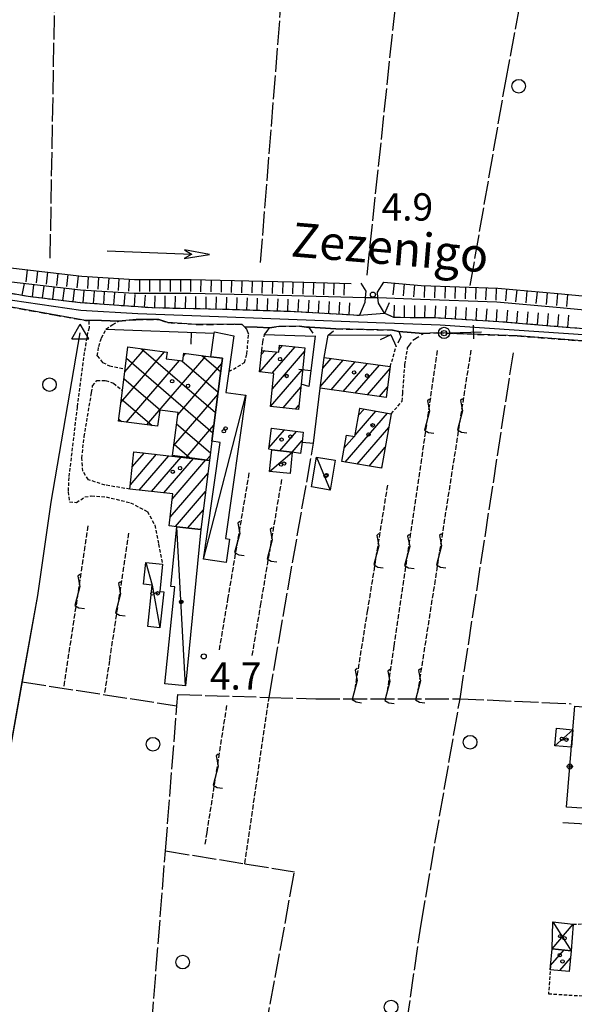
# Model space of a CAD drawing. Extents: x 1740872 to 1745185, y 5037386 to 5040516.
# Drawn here: x 1742750 to 1742912, y 5039155 to 5039443 of the extents above; entities that cross this region are included whole.
import ezdxf

# ---------------------------------------------------------------- set-up
doc = ezdxf.new("R2010")
doc.units = 0
for name, pattern in [('C', [10, 5, 5]), ('L17', [8, 7, -1]), ('L3', [1.5, 1, -0.5]), ('L5', [2, 1.5, -0.5]), ('L7', [3, 2, -1])]:
    doc.linetypes.add(name, pattern=pattern)
for name, color, linetype in [('11B2', 1, 'C'), ('11D4', 1, 'C'), ('14P16', 2, 'C'), ('17A1', 1, 'C'), ('17B2', 1, 'C'), ('17C3', 1, 'C'), ('17D4', 1, 'C'), ('19A1', 1, 'C'), ('19B2', 1, 'C'), ('1A1', 4, 'C'), ('1AJ36', 1, 'C'), ('1B2', 4, 'C'), ('1C3', 1, 'C'), ('1D4', 1, 'C'), ('1S19', 3, 'C'), ('20B2', 2, 'C'), ('21J10', 1, 'C'), ('22H8', 1, 'C'), ('298', 7, 'CONTINUOUS'), ('2H8', 2, 'L7'), ('2L12', 1, 'L3'), ('2M13', 3, 'C'), ('3A1', 1, 'C'), ('3B2', 1, 'C'), ('4B2', 3, 'C'), ('4E5', 2, 'L17'), ('5A1', 2, 'L5'), ('5F6', 1, 'C'), ('5J10', 2, 'L5'), ('6H8', 2, 'C'), ('A2H8', 1, 'C'), ('A4B2', 1, 'C'), ('I2H8', 7, 'CONTINUOUS'), ('N4A1', 2, 'C')]:
    doc.layers.add(name, color=color, linetype=linetype)

# ---------------------------------------------------------------- blocks, each defined once
blk = doc.blocks.new('11B2')
at = {"layer": '11B2'}
blk.add_circle((0, 0), 0.75, dxfattribs=at)
blk = doc.blocks.new('11D4')
at = {"layer": '11D4'}
for radius in [0.5, 0.01]:
    blk.add_circle((0, 0), radius, dxfattribs=at)
blk = doc.blocks.new('1AJ36')
at = {"layer": '1AJ36'}
for radius in [0.5, 0.01]:
    blk.add_circle((0, 0), radius, dxfattribs=at)
blk = doc.blocks.new('5F6')
at = {"layer": '5F6'}
blk.add_circle((0, 0), 2, dxfattribs=at)
blk = doc.blocks.new('1S19')
at = {"layer": '1S19'}
for p, q in [((0, 1.62145), (0, 11.02582)), ((-2.04078, 8.59366), (1.98409, 8.59366))]:
    blk.add_line(p, q, dxfattribs=at)
for centre, radius in [((-0.05669, 0), 1.65674), ((0, 0), 0.76512)]:
    blk.add_circle(centre, radius, dxfattribs=at)
blk = doc.blocks.new('20B2')
at = {"layer": '20B2'}
for p, q in [((0, 0), (24.76997, 0)), ((22.57177, -1.32906), (29.91698, 0.10224)), ((24.76997, 0), (22.57177, -1.32906)), ((29.91698, 0.10224), (22.62539, 1.22683)), ((22.62539, 1.22683), (24.71636, 0))]:
    blk.add_line(p, q, dxfattribs=at)
blk = doc.blocks.new('N4A1')
at = {"layer": 'N4A1'}
for p, q in [((2.4755, -1.75357), (-0.02926, 2.58115)), ((-2.5275, -1.75518), (2.4725, -1.75518))]:
    blk.add_line(p, q, dxfattribs=at)
at = {"layer": 'N4A1', "flags": 128}
blk.add_lwpolyline([(-2.52926, -1.74898), (-0.02926, 2.58115)], dxfattribs=at)
blk = doc.blocks.new('19A1')
at = {"layer": '19A1'}
blk.add_line((0, 0), (0, 3.50512), dxfattribs=at)
blk = doc.blocks.new('19B2')
at = {"layer": '19B2'}
for centre, radius in [((0, 0), 0.75), ((0, -0.02417), 0.32738)]:
    blk.add_circle(centre, radius, dxfattribs=at)
blk = doc.blocks.new('22H8')
at = {"layer": '22H8'}
blk.add_line((0, 0), (0, 3.5), dxfattribs=at)
blk = doc.blocks.new('21J10')
at = {"layer": '21J10'}
for p, q in [((0.52138, 5.54047), (-0.0695, 5.01911)), ((-0.0695, 5.01911), (0.52451, 1.99602)), ((0.52451, 1.99602), (-0.95702, -3.53226)), ((-0.95702, -3.53226), (0.22472, -4.25239)), ((0.22472, -4.25239), (1.83546, -4.45339))]:
    blk.add_line(p, q, dxfattribs=at)

msp = doc.modelspace()

# ---------------------------------------------------------------- linework, layer by layer
at = {"layer": '17A1'}
for p, q in [((1742823.51733, 5039339.69958), (1742830.18292, 5039347.44218)), ((1742825.49368, 5039346.5939), (1742826.54924, 5039347.82018)), ((1742819.88557, 5039340.07873), (1742824.90962, 5039345.91537)), ((1742820.34957, 5039345.21716), (1742821.28148, 5039346.2998)), ((1742823.52859, 5039335.1122), (1742832.92151, 5039346.0254)), ((1742837.54852, 5039335.72189), (1742844.28324, 5039343.54588)), ((1742838.30501, 5039341.20012), (1742840.7456, 5039344.03436)), ((1742823.02762, 5039329.93189), (1742832.37632, 5039340.79264)), ((1742840.75223, 5039334.84437), (1742847.82188, 5039343.05746)), ((1742844.28994, 5039334.35488), (1742851.35952, 5039342.56897)), ((1742847.82758, 5039333.86639), (1742854.89816, 5039342.08056)), ((1742851.36622, 5039333.37798), (1742858.0179, 5039341.10549)), ((1742826.65568, 5039329.54845), (1742831.82921, 5039335.55874)), ((1742854.90394, 5039332.88849), (1742857.25588, 5039335.62083)), ((1742830.28482, 5039329.16409), (1742831.27756, 5039330.31848)), ((1742848.81613, 5039327.36941), (1742850.39116, 5039329.19919)), ((1742844.906, 5039313.62809), (1742857.26176, 5039327.98225)), ((1742847.79483, 5039321.58354), (1742853.82646, 5039328.59072)), ((1742823.20595, 5039323.25896), (1742823.48184, 5039323.57947)), ((1742848.37905, 5039313.06457), (1742857.64479, 5039323.82785)), ((1742822.51775, 5039317.86006), (1742827.04816, 5039323.12321)), ((1742825.73067, 5039316.99325), (1742830.61348, 5039322.66688)), ((1742844.57464, 5039317.84252), (1742847.45159, 5039321.18478)), ((1742829.296, 5039316.53692), (1742832.29659, 5039320.02282)), ((1742851.85218, 5039312.50004), (1742856.62157, 5039318.04083)), ((1742781.92481, 5039306.98836), (1742789.63381, 5039315.94529)), ((1742782.50322, 5039312.2597), (1742786.02974, 5039316.3566)), ((1742784.53238, 5039305.41937), (1742793.23796, 5039315.53298)), ((1742788.1476, 5039305.01993), (1742796.84211, 5039315.12068)), ((1742791.76274, 5039304.62148), (1742800.44625, 5039314.70837)), ((1742794.1923, 5039302.84461), (1742804.05033, 5039314.29706)), ((1742855.32623, 5039311.93659), (1742855.59935, 5039312.25388)), ((1742793.61666, 5039297.57648), (1742804.6299, 5039310.37098)), ((1742795.16598, 5039294.777), (1742803.97114, 5039305.00737)), ((1742798.78112, 5039294.37855), (1742803.31345, 5039299.64285)), ((1742802.3945, 5039293.97696), (1742802.65469, 5039294.27924)), ((1742905.04899, 5039166.22493), (1742908.98982, 5039170.80312)), ((1742907.75536, 5039164.76963), (1742910.89898, 5039168.42168))]:
    msp.add_line(p, q, dxfattribs=at)
at = {"layer": '17B2'}
for p, q in [((1742780.28766, 5039340.10266), (1742786.02217, 5039346.76468)), ((1742785.21693, 5039346.87091), (1742806.9019, 5039328.20588)), ((1742779.12952, 5039331.09229), (1742791.94284, 5039345.97911)), ((1742780.79654, 5039344.07808), (1742806.13793, 5039322.26476)), ((1742786.73771, 5039324.60118), (1742804.03723, 5039344.69871)), ((1742797.45399, 5039344.71562), (1742798.0971, 5039345.46276)), ((1742802.90101, 5039344.84536), (1742808.42893, 5039340.08705)), ((1742780.79851, 5039325.3663), (1742796.34399, 5039343.4261)), ((1742795.81313, 5039327.47953), (1742808.73817, 5039342.49506)), ((1742796.97993, 5039343.3443), (1742807.66595, 5039334.14601)), ((1742780.03456, 5039338.13711), (1742790.80641, 5039328.864)), ((1742779.27059, 5039332.196), (1742788.33257, 5039324.39657)), ((1742794.66976, 5039318.48631), (1742807.58104, 5039333.48477)), ((1742778.51083, 5039326.25219), (1742779.31906, 5039325.55648)), ((1742795.47786, 5039324.84292), (1742805.3738, 5039316.32564)), ((1742798.30961, 5039315.04995), (1742806.42191, 5039324.47432)), ((1742794.72132, 5039318.89634), (1742799.34453, 5039314.91678)), ((1742804.24973, 5039314.2859), (1742805.26292, 5039315.46188))]:
    msp.add_line(p, q, dxfattribs=at)
at = {"layer": '17C3'}
for p, q in [((1742803.40183, 5039285.20483, -3333), (1742815.73505, 5039333.26344, -3333)), ((1742822.7348, 5039310.92426, -3333), (1742829.3588, 5039316.52858, -3333)), ((1742836.45417, 5039315.10883, -3333), (1742840.45931, 5039305.44978, -3333)), ((1742798.05845, 5039248.14137, -3333), (1742795.59059, 5039294.73154, -3333)), ((1742906.33771, 5039230.56658, -3333), (1742911.59342, 5039235.30433, -3333))]:
    msp.add_line(p, q, dxfattribs=at)
msp.add_polyline3d([(1742786.48326, 5039284.30406, -3333), (1742788.29778, 5039277.63821, -3333), (1742790.5893, 5039265.13313, -3333)], dxfattribs=at)
at = {"layer": '17D4'}
for p, q in [((1742905.51106, 5039171.13455, -3333), (1742911.64549, 5039178.36303, -3333)), ((1742905.72093, 5039179.01292, -3333), (1742911.10597, 5039170.6014, -3333))]:
    msp.add_line(p, q, dxfattribs=at)
at = {"layer": '1A1'}
for points in [[(1742833.03829, 5039347.14534, 10.45), (1742831.92554, 5039336.46955, 10.45), (1742831.14709, 5039329.07315, 10.45), (1742822.9882, 5039329.93596, 10.45), (1742824.00153, 5039339.64856, 10.45), (1742819.80774, 5039340.08695, 10.45), (1742820.47274, 5039346.38572, 10.45), (1742825.41706, 5039345.86207, 10.45), (1742825.63152, 5039347.91499, 10.45), (1742833.03829, 5039347.14534, 10.45)], [(1742838.73508, 5039344.31217, 10.13), (1742858.09127, 5039341.63951, 10.13), (1742856.83946, 5039332.62112, 10.13), (1742837.49018, 5039335.29531, 10.13), (1742838.73508, 5039344.31217, 10.13)], [(1742849.07801, 5039329.43189, 7.33), (1742858.34419, 5039327.79045, 7.33), (1742855.5374, 5039311.90225, 7.33), (1742843.86234, 5039313.79772, 7.33), (1742845.23135, 5039321.57126, 7.33), (1742847.71581, 5039321.13836, 7.33), (1742849.16342, 5039329.33599, 7.33), (1742849.07801, 5039329.43189, 7.33)], [(1742823.25095, 5039323.60933, 6.88), (1742832.60119, 5039322.41243, 6.88), (1742832.231, 5039319.50544, 6.88), (1742831.81129, 5039316.21464, 6.88), (1742829.3588, 5039316.52858, 6.88), (1742823.39359, 5039317.29276, 6.88), (1742822.46005, 5039317.41146, 6.88), (1742823.25095, 5039323.60933, 6.88)], [(1742805.09732, 5039314.17682, 10.32), (1742802.6139, 5039293.95326, 10.32), (1742795.59059, 5039294.73154, 10.32), (1742793.33201, 5039294.97374, 10.32), (1742794.35558, 5039304.33509, 10.32), (1742781.78586, 5039305.72235, 10.32), (1742782.98718, 5039316.67554, 10.32), (1742784.73997, 5039316.50481, 10.32), (1742805.09732, 5039314.17682, 10.32)], [(1742905.51106, 5039171.13455, 6.83), (1742911.10597, 5039170.6014, 6.83), (1742910.52782, 5039164.5087, 6.83), (1742904.93344, 5039165.03487, 6.83), (1742905.03126, 5039166.03305, 6.83), (1742905.51106, 5039171.13455, 6.83)]]:
    msp.add_polyline3d(points, close=True, dxfattribs=at)
at = {"layer": '1B2'}
msp.add_polyline3d([(1742805.09732, 5039314.17682, 9.09), (1742794.29854, 5039315.5662, 9.09), (1742795.90678, 5039328.21163, 9.09), (1742790.51885, 5039328.90066, 9.09), (1742789.90726, 5039324.19346, 9.09), (1742778.43605, 5039325.66993, 9.09), (1742779.57799, 5039334.60186, 9.09), (1742780.40141, 5039340.98168, 9.09), (1742781.22184, 5039347.40139, 9.09), (1742792.6803, 5039345.88085, 9.09), (1742792.43536, 5039343.92694, 9.09), (1742797.27662, 5039343.30633, 9.09), (1742797.55633, 5039345.53261, 9.09), (1742805.54704, 5039344.50479, 9.09), (1742808.94029, 5039344.06968, 9.09), (1742808.2768, 5039338.90329, 9.09), (1742805.81597, 5039319.75852, 9.09), (1742805.09732, 5039314.17682, 9.09)], close=True, dxfattribs=at)
at = {"layer": '1C3'}
for points in [[(1742812.28464, 5039350.58797, 6.988), (1742810.80933, 5039340.14681, 6.988), (1742809.94675, 5039334.07596, 6.988), (1742815.73505, 5039333.26344, 6.988), (1742809.81089, 5039291.28248, 6.988), (1742811.00719, 5039291.11023, 6.988), (1742810.04581, 5039284.26879, 6.988), (1742803.40183, 5039285.20483, 6.988), (1742804.34714, 5039291.84549, 6.988), (1742808.23066, 5039319.41367, 6.988), (1742805.81597, 5039319.75852, 6.988), (1742808.2768, 5039338.90329, 6.988), (1742808.94029, 5039344.06968, 6.988), (1742805.54704, 5039344.50479, 6.988), (1742806.52554, 5039351.42573, 6.988), (1742806.57624, 5039351.79358, 6.988), (1742812.28464, 5039350.58797, 6.988)], [(1742829.3588, 5039316.52858, 7.06), (1742828.71911, 5039310.30692, 7.06), (1742822.7348, 5039310.92426, 7.06), (1742823.39359, 5039317.29276, 7.06), (1742829.3588, 5039316.52858, 7.06)], [(1742841.93673, 5039314.18718, 6.785), (1742840.45931, 5039305.44978, 6.785), (1742834.97675, 5039306.37142, 6.785), (1742836.45417, 5039315.10883, 6.785), (1742841.93673, 5039314.18718, 6.785)], [(1742802.6139, 5039293.95326, 9.445), (1742798.05845, 5039248.14137, 9.445), (1742792.03516, 5039248.74376, 9.445), (1742794.91624, 5039277.15056, 9.445), (1742793.81891, 5039277.26002, 9.445), (1742795.59059, 5039294.73154, 9.445), (1742802.6139, 5039293.95326, 9.445)], [(1742791.38769, 5039283.77742, 7.297), (1742790.53121, 5039275.74839, 7.297), (1742791.70774, 5039275.62581, 7.297), (1742790.5893, 5039265.13313, 7.297), (1742787.01148, 5039265.51531, 7.297), (1742788.29778, 5039277.63821, 7.297), (1742785.77101, 5039277.89946, 7.297), (1742786.48326, 5039284.30406, 7.297), (1742791.38769, 5039283.77742, 7.297)], [(1742911.59342, 5039235.30433, 7.224), (1742911.13291, 5039230.1461, 7.224), (1742906.33771, 5039230.56658, 7.224), (1742906.79793, 5039235.7288, 7.224), (1742911.59342, 5039235.30433, 7.224)]]:
    msp.add_polyline3d(points, close=True, dxfattribs=at)
at = {"layer": '1D4'}
msp.add_polyline3d([(1742911.64549, 5039178.36303, 7.517), (1742911.10597, 5039170.6014, 7.517), (1742905.51106, 5039171.13455, 7.517), (1742905.72093, 5039179.01292, 7.517), (1742911.64549, 5039178.36303, 7.517)], close=True, dxfattribs=at)
at = {"layer": '298'}
for points in [[(1742722.69468, 5039367.39366, 4.871), (1742752.0086, 5039362.21366, 4.65), (1742767.24959, 5039360.41652, 3.85), (1742788.3942, 5039358.87955, 3.85), (1742808.8892, 5039358.4784, 4.13), (1742830.31462, 5039357.78582, 4.25), (1742849.04751, 5039356.64808, 4.97), (1742852.70694, 5039356.95798, 4.39), (1742856.36644, 5039357.26688, 3.81), (1742859.05636, 5039356.08515, 3.81), (1742863.91692, 5039356.03763, 3.81), (1742871.22573, 5039355.96067, 3.81), (1742889.86089, 5039354.85573, 3.81), (1742910.73923, 5039353.1113, 3.69), (1742920.48058, 5039352.34383, 3.69)], [(1742918.11037, 5039348.83689, 3.81), (1742895.28659, 5039350.61929, 3.81), (1742889.92003, 5039350.82151, 3.91), (1742871.62841, 5039351.5169, 4.25), (1742867.74676, 5039351.34883, 4.25), (1742864.17058, 5039351.60176, 4.27), (1742860.59432, 5039351.8557, 4.29), (1742858.74325, 5039352.3079, 4.29), (1742842.13721, 5039352.67208, 4.29), (1742837.49947, 5039352.97196, 4.27), (1742832.8618, 5039353.27083, 4.25), (1742831.5135, 5039353.49088, 4.25), (1742825.44185, 5039353.38561, 4.25), (1742822.71321, 5039352.99391, 4.25), (1742819.03556, 5039353.14197, 4.09), (1742815.35729, 5039353.28497, 3.93), (1742814.71365, 5039353.93884, 3.93), (1742812.52236, 5039354.00555, 3.93), (1742801.24086, 5039353.99187, 3.93), (1742792.88964, 5039354.50332, 3.93), (1742790.31212, 5039355.44273, 3.93), (1742783.67347, 5039355.36925, 3.93), (1742778.56749, 5039354.91703, 4.09), (1742773.43051, 5039355.08026, 4.63), (1742768.30213, 5039355.24915, 4.35), (1742759.56063, 5039356.78142, 4.69), (1742740.50056, 5039360.20132, 4.45)]]:
    msp.add_polyline3d(points, dxfattribs=at)
at = {"layer": '2H8'}
for points in [[(1742657.05719, 5039381.04417, 4.89), (1742659.86759, 5039379.82031, 4.89), (1742663.06532, 5039379.17, 4.895), (1742666.25599, 5039378.52017, 4.9), (1742673.15456, 5039377.11678, 4.911), (1742703.93631, 5039370.85619, 4.961), (1742709.64135, 5039369.69546, 4.97), (1742716.77892, 5039368.43532, 4.916), (1742722.69468, 5039367.39366, 4.871), (1742752.0086, 5039362.21366, 4.65), (1742767.24959, 5039360.41652, 3.85), (1742788.3942, 5039358.87955, 3.85), (1742808.8892, 5039358.4784, 4.13), (1742830.31462, 5039357.78582, 4.25), (1742849.04751, 5039356.64808, 4.97)], [(1742670.58198, 5039369.81382, 4.65), (1742672.11376, 5039373.22693, 4.65), (1742674.21836, 5039373.15273, 4.65), (1742703.25397, 5039367.41637, 4.44), (1742716.2644, 5039364.84359, 4.346), (1742721.7917, 5039363.7528, 4.306), (1742724.03421, 5039363.30983, 4.29), (1742740.50056, 5039360.20132, 4.45), (1742759.56063, 5039356.78142, 4.69), (1742768.30213, 5039355.24915, 4.35)], [(1742778.56749, 5039354.91703, 4.09), (1742783.67347, 5039355.36925, 3.93), (1742790.31212, 5039355.44273, 3.93), (1742792.88964, 5039354.50332, 3.93), (1742801.24086, 5039353.99187, 3.93), (1742812.52236, 5039354.00555, 3.93), (1742814.71365, 5039353.93884, 3.93)], [(1742856.36644, 5039357.26688, 3.81), (1742859.05636, 5039356.08515, 3.81), (1742863.91692, 5039356.03763, 3.81), (1742871.22565, 5039355.96167, 3.81), (1742889.86089, 5039354.85573, 3.81), (1742910.73923, 5039353.1113, 3.69), (1742920.48058, 5039352.34383, 3.69), (1742930.09796, 5039351.57109, 3.85), (1742935.40064, 5039351.48544, 3.85), (1742941.60142, 5039351.96943, 3.85), (1742948.34108, 5039351.63126, 3.85), (1742958.01464, 5039350.83163, 4.05)], [(1742814.71365, 5039353.93884, 3.93), (1742815.35729, 5039353.28497, 3.93), (1742816.00185, 5039352.63218, 3.93), (1742816.58293, 5039351.15226, 3.93)], [(1742821.27168, 5039351.00163, 4.49), (1742821.99632, 5039351.99956, 4.37), (1742822.71321, 5039352.99391, 4.25), (1742825.44185, 5039353.38561, 4.25), (1742831.5135, 5039353.49088, 4.25), (1742832.8618, 5039353.27083, 4.25), (1742834.2111, 5039353.05086, 4.25), (1742836.02921, 5039350.5192, 4.49)], [(1742839.92428, 5039350.82968, 4.29), (1742842.13721, 5039352.67208, 4.29), (1742858.74325, 5039352.3079, 4.29), (1742860.59432, 5039351.8557, 4.29), (1742861.15068, 5039350.29069, 4.29), (1742859.79388, 5039347.47435, 4.29)], [(1742863.14572, 5039347.08328, 4.25), (1742864.72983, 5039349.36805, 4.25), (1742867.74676, 5039351.34883, 4.25), (1742871.62841, 5039351.5169, 4.25), (1742889.92003, 5039350.82151, 3.91), (1742895.28659, 5039350.61929, 3.81), (1742918.11037, 5039348.83689, 3.81), (1742942.37419, 5039347.08299, 3.77), (1742953.56833, 5039346.17349, 3.77), (1742959.33426, 5039345.44555, 3.77)]]:
    msp.add_polyline3d(points, dxfattribs=at)
at = {"layer": '2L12'}
msp.add_line((1742858.09127, 5039341.63951, 4.29), (1742859.79388, 5039347.47435, 4.29), dxfattribs=at)
for points in [[(1742768.30213, 5039355.24915, 4.35), (1742769.72838, 5039354.92562, 4.33), (1742769.87761, 5039352.93101, 4.33), (1742769.41421, 5039351.59157, 4.33), (1742768.40913, 5039345.74976, 4.33), (1742766.31368, 5039329.7774, 4.33), (1742763.90552, 5039309.19141, 4.81), (1742763.65825, 5039304.94974, 4.81), (1742764.0982, 5039302.00508, 4.81), (1742766.11617, 5039301.84216, 4.81), (1742768.62651, 5039303.47614, 4.81), (1742770.48452, 5039303.77562, 4.81), (1742774.86465, 5039303.46048, 4.81), (1742781.98029, 5039301.75642, 5.09), (1742786.9029, 5039299.21734, 5.09), (1742789.08915, 5039295.23697, 5.33), (1742790.22064, 5039289.64427, 5.37), (1742791.38769, 5039283.77742, 7.21)], [(1742772.2423, 5039344.78294, 4.69), (1742772.66251, 5039347.54424, 4.69), (1742773.45787, 5039350.00969, 4.33), (1742774.7702, 5039352.57599, 4.33), (1742776.82064, 5039353.96295, 4.09), (1742778.56749, 5039354.91703, 4.09)], [(1742810.80933, 5039340.14681, 3.93), (1742815.36605, 5039342.80642, 3.93), (1742816.07598, 5039345.35473, 3.93), (1742816.58293, 5039351.15226, 3.93)], [(1742820.47274, 5039346.38572, 4.49), (1742820.731, 5039348.91227, 4.49), (1742821.27168, 5039351.00163, 4.49)], [(1742858.34419, 5039327.79045, 4.49), (1742861.55447, 5039331.48961, 4.49), (1742861.72533, 5039333.81707, 4.49), (1742862.38348, 5039342.19131, 4.25), (1742863.14579, 5039347.08228, 4.25)], [(1742772.2423, 5039344.78294, 4.69), (1742773.79905, 5039342.82243, 4.45), (1742775.82167, 5039341.87359, 4.45), (1742780.40141, 5039340.98168, 4.81)], [(1742781.78586, 5039305.72235, 5.85), (1742774.54208, 5039306.92741, 4.93), (1742769.63143, 5039308.47552, 4.29), (1742767.99972, 5039311.00909, 4.29), (1742767.71319, 5039314.83875, 4.73), (1742768.40273, 5039321.13133, 4.69), (1742770.56784, 5039334.06814, 4.69), (1742770.86587, 5039335.95581, 4.69)], [(1742770.86587, 5039335.95581, 4.69), (1742772.0649, 5039337.5298, 4.69), (1742774.66375, 5039337.55175, 4.69), (1742776.97851, 5039336.77319, 4.69), (1742779.57799, 5039334.60186, 4.69)], [(1742911.64549, 5039178.36303, 4.28), (1742919.17045, 5039178.5339, 4.18), (1742920.67085, 5039179.7393, 4.23), (1742921.09634, 5039206.08903, 4.2)], [(1742905.03126, 5039166.03305, 4.13), (1742904.42563, 5039157.98867, 4.26), (1742925.58394, 5039156.68435, 4.92)]]:
    msp.add_polyline3d(points, dxfattribs=at)
at = {"layer": '2M13'}
for points in [[(1742849.50055, 5039366.08809, 4.97), (1742850.90841, 5039363.71829, 4.97), (1742850.7495, 5039361.86108, 4.97), (1742850.62008, 5039360.34706, 4.97), (1742849.04751, 5039356.64808, 4.97)], [(1742856.36644, 5039357.26688, 3.81), (1742854.58088, 5039360.18107, 3.81), (1742854.47208, 5039361.84977, 3.81), (1742854.36798, 5039363.45563, 3.81), (1742856.18682, 5039366.36972, 3.81)]]:
    msp.add_polyline3d(points, dxfattribs=at)
at = {"layer": '3A1'}
msp.add_line((1742774.7702, 5039352.57599, 4.33), (1742806.52554, 5039351.42573, 3.93), dxfattribs=at)
for points in [[(1742821.27168, 5039351.00163, 4.49), (1742836.02921, 5039350.5192, 4.49), (1742834.19005, 5039335.83968, 4.492), (1742831.92554, 5039336.46955, 4.491)], [(1742838.73508, 5039344.31217, 4.463), (1742839.92428, 5039350.82968, 4.29), (1742858.25076, 5039350.92818, 4.299), (1742859.79388, 5039347.47435, 4.29)], [(1742832.231, 5039319.50544, 4.554), (1742835.58138, 5039319.22759, 4.6), (1742837.49018, 5039335.29531, 4.492)], [(1742908.64848, 5039208.16638, 4.124), (1742920.29002, 5039207.44278, 4.189), (1742921.09634, 5039206.08903, 4.2)]]:
    msp.add_polyline3d(points, dxfattribs=at)
at = {"layer": '3B2'}
msp.add_polyline3d([(1742947.69863, 5039210.15633, 4.408), (1742909.68266, 5039212.66751, 4.123), (1742911.59342, 5039235.30433, 3.966), (1742912.15397, 5039242.1549, 3.918), (1742927.15974, 5039240.98198, 4.183), (1742950.60559, 5039239.15583, 5.208)], dxfattribs=at)
at = {"layer": '4B2'}
msp.add_polyline3d([(1742718.96027, 5039066.48609, 3.8), (1742722.80595, 5039074.34662, 3.8), (1742724.85252, 5039080.51707, 3.8), (1742725.38729, 5039086.774, 3.8), (1742725.56384, 5039097.81899, 3.8), (1742728.61639, 5039133.25079, 3.8), (1742732.74032, 5039153.11568, 3.8), (1742740.24227, 5039193.59297, 3.8), (1742754.83396, 5039274.61401, 3.8), (1742758.71701, 5039301.88027, 4), (1742767.2617, 5039351.46161, 3.8)], dxfattribs=at)
at = {"layer": '4E5'}
for p, q in [((1742851.27216, 5039368.38689, 3.79), (1742859.95189, 5039450.61148, 3.79)), ((1742822.55888, 5039244.77947, 3.834), (1742835.58138, 5039319.22759, 4.6)), ((1742750.272, 5039249.2907, 3.8), (1742795.57281, 5039242.29007, 3.8)), ((1742836.27068, 5039244.3602, 3.85), (1742878.50929, 5039244.3623, 3.89)), ((1742878.50929, 5039244.3623, 3.89), (1742911.05419, 5039242.92708, 3.89))]:
    msp.add_line(p, q, dxfattribs=at)
for points in [[(1742758.44216, 5039373.40588, 2.568), (1742759.90826, 5039456.44557, 3.35), (1742760.11174, 5039468.80538, 3.261), (1742760.1926, 5039471.49115, 3.24), (1742763.3358, 5039572.72842, 3.05), (1742765.84726, 5039606.81102, 3.084), (1742769.25771, 5039653.17911, 3.13), (1742770.15085, 5039658.61341, 3.13)], [(1742881.51884, 5039365.4048, 3.79), (1742891.81467, 5039424.67581, 3.79), (1742896.62484, 5039450.23337, 3.665), (1742913.29367, 5039538.87656, 3.23), (1742919.97051, 5039564.52366, 3.23), (1742921.08263, 5039568.814, 3.23), (1742930.77475, 5039610.49731, 3.23), (1742940.52357, 5039652.45465, 3.23)], [(1742820.09492, 5039372.06455, 3.79), (1742826.35341, 5039451.35703, 3.79), (1742859.95189, 5039450.61148, 3.79), (1742865.64444, 5039450.55602, 3.772), (1742896.62484, 5039450.23337, 3.665)], [(1742856.19159, 5039102.82835, 3.89), (1742856.77924, 5039106.90393, 3.892), (1742862.86078, 5039149.08823, 3.915), (1742867.08353, 5039178.40978, 3.93), (1742878.50929, 5039244.3623, 3.89), (1742894.15028, 5039345.70034, 3.73)], [(1742732.74032, 5039153.11568, 3.8), (1742770.95215, 5039149.23214, 3.8), (1742788.17035, 5039148.64796, 3.8), (1742792.21677, 5039199.81629, 3.8), (1742795.57281, 5039242.29007, 3.8), (1742795.83485, 5039245.59715, 3.8), (1742822.55888, 5039244.77947, 3.834), (1742836.27068, 5039244.3602, 3.85)], [(1742792.21677, 5039199.81629, 3.8), (1742815.45322, 5039196.06998, 3.831), (1742830.0314, 5039193.70873, 3.85)], [(1742812.43308, 5039096.2249, 3.85), (1742815.62933, 5039114.34757, 3.85), (1742820.00076, 5039139.17525, 3.85), (1742830.03132, 5039193.70973, 3.85)]]:
    msp.add_polyline3d(points, dxfattribs=at)
at = {"layer": '5A1'}
msp.add_line((1742815.45322, 5039196.06998, 4.4), (1742822.55888, 5039244.77947, 4.32), dxfattribs=at)
at = {"layer": '5J10'}
for points in [[(1742866.15661, 5039246.10579, 4.45), (1742868.31517, 5039259.9748, 4.45), (1742876.01035, 5039309.38333, 4.45), (1742881.78645, 5039346.44009, 4.45)], [(1742857.29032, 5039246.47741, 4.45), (1742859.24316, 5039259.75839, 4.45), (1742866.50226, 5039309.23156, 4.45), (1742871.94594, 5039346.33465, 4.45)], [(1742808.01777, 5039258.69578, 4.33), (1742810.52231, 5039273.50331, 4.33), (1742816.78128, 5039310.48684, 4.33)], [(1742817.63678, 5039257.05666, 4.33), (1742820.08887, 5039271.61355, 4.33), (1742826.31684, 5039308.59578, 4.33)], [(1742847.77441, 5039247.16749, 4.49), (1742851.41733, 5039269.89578, 4.49), (1742857.34395, 5039306.92467, 4.49)], [(1742762.52917, 5039248.09968, 4.13), (1742764.01759, 5039257.95011, 4.13), (1742769.60323, 5039295.03268, 4.13)], [(1742774.48, 5039246.1777, 4.13), (1742775.92531, 5039255.77318, 4.13), (1742781.4941, 5039292.86653, 4.13)], [(1742803.87734, 5039201.77384, 4.69), (1742804.42789, 5039205.31311, 4.69), (1742810.21094, 5039242.37135, 4.69)]]:
    msp.add_polyline3d(points, dxfattribs=at)
at = {"layer": '6H8'}
for points in [[(1742657.44156, 5039387.94372, 4.71), (1742680.23183, 5039384.1019, 2.441), (1742724.49222, 5039374.46614, 2.577), (1742746.02238, 5039370.60425, 2.528), (1742767.67973, 5039368.07167, 2.527), (1742783.1421, 5039367.08237, 2.535), (1742799.71895, 5039367.10814, 3.075), (1742829.29153, 5039366.43342, 3.376), (1742846.65849, 5039365.96571, 4.43)], [(1742657.05719, 5039381.04417, 4.89), (1742659.86759, 5039379.82031, 4.89), (1742663.06532, 5039379.17, 4.898), (1742666.25599, 5039378.52017, 4.902), (1742673.15456, 5039377.11678, 4.913), (1742703.93631, 5039370.85619, 4.961), (1742709.64135, 5039369.69546, 4.97), (1742716.77892, 5039368.43532, 4.916), (1742722.69468, 5039367.39366, 4.871), (1742752.0086, 5039362.21366, 4.65), (1742767.24959, 5039360.41652, 3.85), (1742788.3942, 5039358.87955, 3.85), (1742808.8892, 5039358.4784, 4.13), (1742830.31462, 5039357.78582, 4.25), (1742849.04751, 5039356.64808, 4.97)], [(1742856.18682, 5039366.36972, 3.81), (1742867.10328, 5039365.39131, 3.601), (1742889.5722, 5039364.58525, 3.535), (1742907.12496, 5039362.98814, 3.254), (1742926.77819, 5039361.1711, 3.247), (1742936.87366, 5039360.2817, 3.389), (1742944.61435, 5039359.44577, 3.464), (1742948.28058, 5039359.4503, 3.591)], [(1742856.36644, 5039357.26688, 3.81), (1742859.05636, 5039356.08515, 3.81), (1742863.91692, 5039356.03763, 3.81), (1742871.22565, 5039355.96167, 3.81), (1742889.86089, 5039354.85573, 3.81), (1742910.73923, 5039353.1113, 3.69), (1742920.48058, 5039352.34383, 3.69), (1742930.09796, 5039351.57109, 3.85), (1742935.40064, 5039351.48544, 3.85), (1742941.60142, 5039351.96943, 3.85), (1742948.34108, 5039351.63126, 3.85), (1742958.01464, 5039350.83163, 3.85)]]:
    msp.add_polyline3d(points, dxfattribs=at)
at = {"layer": 'A2H8', "flags": 128}
msp.add_lwpolyline([(1742719.71283, 5039366.19074), (1742724.53824, 5039365.25904), (1742743.34059, 5039361.6243), (1742767.39765, 5039358.11593), (1742784.08163, 5039357.1388), (1742802.62174, 5039356.47304), (1742853.96441, 5039354.49369), (1742872.67736, 5039353.83684), (1742923.26416, 5039350.43298), (1742958.67291, 5039348.62839), (1742969.66852, 5039346.39124)], dxfattribs=at)
at = {"layer": 'A4B2'}
for points in [[(1742506.86556, 5039416.98171, 4.27), (1742518.24315, 5039414.14235, 0), (1742532.5113, 5039410.66983, 0), (1742555.15819, 5039405.9157, 0), (1742588.30896, 5039399.20958, 0), (1742629.11441, 5039390.81968, 0), (1742650.67042, 5039385.13748, 0), (1742655.3135, 5039384.2433, 0), (1742679.45965, 5039380.17398, 0), (1742723.71306, 5039370.53769, 0), (1742745.44089, 5039366.64746, 0), (1742767.31957, 5039364.09233, 0), (1742783.01031, 5039363.08, 0), (1742799.67353, 5039363.10421, 0), (1742829.19166, 5039362.43344, 0), (1742850.7495, 5039361.86108, 0), (1742854.47208, 5039361.84977, 0), (1742866.96444, 5039361.38941, 0), (1742889.30728, 5039360.59297, 0), (1742906.75749, 5039358.99923, 0), (1742926.41892, 5039357.17979, 0)], [(1742644.9211, 5038775.83667, 3.61), (1742645.86711, 5038779.86785, 3.604), (1742646.13644, 5038781.01324, 3.602), (1742654.11395, 5038814.97514, 3.55), (1742667.86774, 5038878.28549, 4.7), (1742681.07961, 5038935.03152, 3.8), (1742695.35259, 5038988.04999, 3.8), (1742699.52051, 5039004.80719, 3.8), (1742708.51302, 5039041.28712, 3.8), (1742712.3167, 5039053.70365, 3.8), (1742717.71706, 5039064.14861, 4.122), (1742718.47235, 5039065.56804, 0), (1742718.96027, 5039066.48609, 3.8), (1742722.80595, 5039074.34662, 3.8), (1742724.85252, 5039080.51707, 3.8), (1742725.38729, 5039086.774, 3.8), (1742725.56384, 5039097.81899, 3.8), (1742728.61639, 5039133.25079, 3.8), (1742732.74032, 5039153.11568, 3.8), (1742740.24227, 5039193.59297, 3.8), (1742750.27307, 5039249.28978, 3.8), (1742754.83396, 5039274.61401, 3.8), (1742758.71701, 5039301.88027, 4), (1742767.2617, 5039351.46161, 3.8)]]:
    msp.add_polyline3d(points, dxfattribs=at)
at = {"layer": 'I2H8'}
for points in [[(1742768.30213, 5039355.24915, 5.17), (1742773.43051, 5039355.08026, 4.63), (1742778.56749, 5039354.91703, 4.09)], [(1742849.04751, 5039356.64808, 4.97), (1742852.70694, 5039356.95798, 4.39), (1742856.36644, 5039357.26688, 3.81)], [(1742815.35729, 5039353.28497, 3.93), (1742819.03556, 5039353.14197, 4.09), (1742822.71321, 5039352.99391, 4.25)], [(1742832.8618, 5039353.27083, 4.25), (1742837.49947, 5039352.97196, 4.27), (1742842.13721, 5039352.67208, 4.29)], [(1742860.59432, 5039351.8557, 4.29), (1742864.17058, 5039351.60176, 4.27), (1742867.74676, 5039351.34883, 4.25)]]:
    msp.add_polyline3d(points, dxfattribs=at)

# ---------------------------------------------------------------- block references
at = {"layer": '11B2'}
for p in [(1742852.99048, 5039362.69868, 4.89), (1742803.42962, 5039256.77797, 4.73)]:
    msp.add_blockref('11B2', p, dxfattribs=at)
at = {"layer": '11D4'}
for p in [(1742794.18186, 5039337.33925, 9.09), (1742827.70986, 5039338.87598, 10.45), (1742851.27129, 5039338.963, 10.13), (1742852.91495, 5039324.43373, 7.33), (1742809.31761, 5039322.70023, 6.988), (1742828.8272, 5039321.12718, 6.88), (1742826.95779, 5039313.21892, 7.06), (1742794.33783, 5039310.84553, 10.32), (1742839.42593, 5039309.83834, 6.785), (1742789.91927, 5039275.24127, 7.297), (1742796.85929, 5039272.74783, 9.445), (1742909.69519, 5039232.39232, 7.224), (1742909.11775, 5039174.24057, 7.517), (1742908.53601, 5039167.45862, 6.83)]:
    msp.add_blockref('11D4', p, dxfattribs=at)
at = {"layer": '19A1'}
for p, rotation in [((1742799.7557, 5039351.67139, 4.015), 177.929), ((1742858.2713, 5039350.88158, 4.299), 114.079), ((1742834.75631, 5039340.36196, 4.491), 82.85899999999998)]:
    msp.add_blockref('19A1', p, dxfattribs=dict(at, rotation=rotation))
at = {"layer": '19B2', "rotation": 85.179}
msp.add_blockref('19B2', (1742910.68348, 5039224.53138, 4.041), dxfattribs=at)
at = {"layer": '1AJ36'}
for p in [(1742825.78255, 5039343.80541, 4.45), (1742847.47949, 5039339.91285, 4.45), (1742798.8418, 5039335.99202, 4.45), (1742809.81982, 5039323.52107, 4.577), (1742826.22801, 5039320.25175, 4.45), (1742851.72046, 5039321.76693, 4.45), (1742796.48534, 5039311.88674, 4.45), (1742826.0948, 5039312.93071, 4.674), (1742839.1378, 5039309.60116, 4.582), (1742788.40504, 5039275.15907, 4.83), (1742796.77644, 5039272.70252, 4.957), (1742908.36833, 5039232.63403, 4.537), (1742907.91031, 5039174.88335, 4.39), (1742907.74128, 5039169.2876, 4.29)]:
    msp.add_blockref('1AJ36', p, dxfattribs=at)
at = {"layer": '1S19', "rotation": 272.039}
msp.add_blockref('1S19', (1742873.8293, 5039351.4158, 4.25), dxfattribs=at)
at = {"layer": '20B2', "rotation": 357.679}
msp.add_blockref('20B2', (1742775.17491, 5039375.54337, -3333), dxfattribs=at)
at = {"layer": '21J10'}
for p in [(1742869.04195, 5039326.54495, 4.45), (1742878.70593, 5039326.67729, 4.45), (1742813.44389, 5039290.76602, 4.33), (1742822.99578, 5039288.87116, 4.33), (1742854.18231, 5039287.17387, 4.49), (1742863.23501, 5039286.96462, 4.45), (1742872.54804, 5039287.14993, 4.45), (1742766.62324, 5039275.25336, 4.13), (1742778.52423, 5039273.08596, 4.13), (1742847.85486, 5039247.67395, 4.49), (1742857.424, 5039247.385, 4.45), (1742866.39212, 5039247.62273, 4.45), (1742807.12642, 5039222.60827, 4.69)]:
    msp.add_blockref('21J10', p, dxfattribs=at)
at = {"layer": '22H8'}
for p, rotation in [((1742751.71042, 5039369.93868, 2.528), 173.329), ((1742754.68995, 5039369.59096, 2.528), 173.329), ((1742757.66955, 5039369.24225, 2.527), 173.329), ((1742760.65015, 5039368.8936, 2.527), 173.329), ((1742763.62968, 5039368.54589, 2.527), 173.329), ((1742766.61028, 5039368.19725, 2.527), 173.329), ((1742769.59937, 5039367.94953, 2.528), 176.3390000000001), ((1742772.59334, 5039367.75734, 2.53), 176.3390000000001), ((1742775.58731, 5039367.56515, 2.531), 176.3390000000001), ((1742778.5812, 5039367.37395, 2.533), 176.3390000000001), ((1742781.57617, 5039367.18183, 2.534), 176.3390000000001), ((1742784.57309, 5039367.08413, 2.582), 180.089), ((1742787.57338, 5039367.08898, 2.679), 180.089), ((1742790.57366, 5039367.09383, 2.777), 180.089), ((1742793.57395, 5039367.09867, 2.875), 180.089), ((1742796.57431, 5039367.10252, 2.973), 180.089), ((1742799.5746, 5039367.10737, 3.07), 180.089), ((1742802.57405, 5039367.04295, 3.104), 178.689), ((1742805.5728, 5039366.97447, 3.135), 178.689), ((1742808.57255, 5039366.90607, 3.165), 178.689), ((1742811.5723, 5039366.83766, 3.196), 178.689), ((1742814.57205, 5039366.76926, 3.226), 178.689), ((1742817.5708, 5039366.70078, 3.257), 178.689), ((1742820.57055, 5039366.63238, 3.287), 178.689), ((1742750.27573, 5039362.52027, 4.663), 349.979), ((1742753.24093, 5039362.06918, 4.585), 353.269), ((1742756.22075, 5039361.71747, 4.429), 353.269), ((1742759.19958, 5039361.36569, 4.273), 353.269), ((1742762.17941, 5039361.01399, 4.116), 353.269), ((1742765.15923, 5039360.66228, 3.96), 353.269), ((1742768.14306, 5039360.35098, 3.85), 355.8489999999999), ((1742823.5703, 5039366.56397, 3.318), 178.689), ((1742826.57005, 5039366.49557, 3.348), 178.689), ((1742829.56888, 5039366.42609, 3.393), 178.459), ((1742832.5686, 5039366.34465, 3.575), 178.459), ((1742835.56725, 5039366.26412, 3.757), 178.459), ((1742838.5669, 5039366.18368, 3.939), 178.459), ((1742841.56555, 5039366.10315, 4.121), 178.459), ((1742844.56528, 5039366.02171, 4.303), 178.459), ((1742859.17541, 5039366.10191, 3.753), 174.879), ((1742862.16301, 5039365.83402, 3.696), 174.879), ((1742865.15161, 5039365.56621, 3.638), 174.879), ((1742868.14301, 5039365.35477, 3.598), 177.949), ((1742871.14168, 5039365.24717, 3.589), 177.949), ((1742874.14035, 5039365.13958, 3.58), 177.949), ((1742877.13803, 5039365.0319, 3.572), 177.949), ((1742880.1367, 5039364.9243, 3.563), 177.949), ((1742883.13537, 5039364.81671, 3.554), 177.949), ((1742886.13405, 5039364.70911, 3.545), 177.949), ((1742889.13172, 5039364.60143, 3.536), 177.949), ((1742892.1219, 5039364.3528, 3.494), 174.799), ((1742895.10979, 5039364.08092, 3.446), 174.799), ((1742898.09769, 5039363.80904, 3.399), 174.799), ((1742771.1349, 5039360.13356, 3.85), 355.8489999999999), ((1742774.12774, 5039359.91621, 3.85), 355.8489999999999), ((1742777.11958, 5039359.69879, 3.85), 355.8489999999999), ((1742780.11242, 5039359.48144, 3.85), 355.8489999999999), ((1742783.10427, 5039359.26401, 3.85), 355.8489999999999), ((1742786.09711, 5039359.04666, 3.85), 355.8489999999999), ((1742789.09118, 5039358.86651, 3.86), 358.8790000000001), ((1742792.09125, 5039358.80716, 3.901), 358.8790000000001), ((1742795.09026, 5039358.74873, 3.941), 358.8790000000001), ((1742798.09033, 5039358.68937, 3.982), 358.8790000000001), ((1742801.09033, 5039358.63102, 4.023), 358.8790000000001), ((1742804.08941, 5039358.57159, 4.064), 358.8790000000001), ((1742807.08941, 5039358.51323, 4.105), 358.8790000000001), ((1742810.08861, 5039358.43877, 4.137), 358.149), ((1742813.08746, 5039358.34221, 4.154), 358.149), ((1742816.08631, 5039358.24566, 4.17), 358.149), ((1742819.08523, 5039358.14811, 4.187), 358.149), ((1742822.08407, 5039358.05156, 4.204), 358.149), ((1742825.08192, 5039357.95493, 4.221), 358.149), ((1742828.08085, 5039357.85738, 4.237), 358.149), ((1742831.07934, 5039357.73873, 4.279), 356.5289999999999), ((1742834.07349, 5039357.55758, 4.394), 356.5289999999999), ((1742837.0687, 5039357.37551, 4.51), 356.5289999999999), ((1742901.08559, 5039363.53717, 3.351), 174.799), ((1742904.07349, 5039363.26529, 3.303), 174.799), ((1742907.06139, 5039362.99342, 3.255), 174.799), ((1742910.04859, 5039362.71748, 3.253), 174.719), ((1742840.06293, 5039357.19337, 4.625), 356.5289999999999), ((1742843.05807, 5039357.01229, 4.74), 356.5289999999999), ((1742846.05229, 5039356.83015, 4.855), 356.5289999999999), ((1742856.4712, 5039357.22056, 3.81), 336.279), ((1742859.233, 5039356.08332, 3.81), 359.439), ((1742862.23383, 5039356.05411, 3.81), 359.439), ((1742865.23374, 5039356.02383, 3.81), 359.399), ((1742868.23372, 5039355.99255, 3.81), 359.399), ((1742871.23378, 5039355.96027, 3.81), 356.609), ((1742874.22863, 5039355.78319, 3.81), 356.609), ((1742877.22355, 5039355.6051, 3.81), 356.609), ((1742880.21839, 5039355.42802, 3.81), 356.609), ((1742883.21431, 5039355.25001, 3.81), 356.609), ((1742886.20916, 5039355.07293, 3.81), 356.609), ((1742889.20408, 5039354.89485, 3.81), 356.609), ((1742892.19513, 5039354.66131, 3.797), 355.2290000000001), ((1742895.18437, 5039354.4116, 3.779), 355.2290000000001), ((1742898.17462, 5039354.16197, 3.762), 355.2290000000001), ((1742901.16494, 5039353.91133, 3.745), 355.2290000000001), ((1742904.15419, 5039353.66162, 3.728), 355.2290000000001), ((1742907.14444, 5039353.41198, 3.711), 355.2290000000001), ((1742910.13368, 5039353.16227, 3.693), 355.2290000000001)]:
    msp.add_blockref('22H8', p, dxfattribs=dict(at, rotation=rotation))
at = {"layer": '5F6'}
for p in [(1742895.70029, 5039423.73197, 3.81), (1742758.2382, 5039336.33484, 4.49), (1742788.55573, 5039231.0552, 4.49), (1742881.4681, 5039231.62431, 4.49), (1742797.25417, 5039167.25826, 4.49), (1742858.31812, 5039154.09577, 4.49)]:
    msp.add_blockref('5F6', p, dxfattribs=at)
at = {"layer": 'N4A1'}
msp.add_blockref('N4A1', (1742767.2617, 5039351.46161, 3.8), dxfattribs=at)

# ---------------------------------------------------------------- texts
at = {"layer": '11B2'}
for s, p in [('4.9                                    ', (1742855.48943, 5039384.37661)), ('4.7                                    ', (1742805.20644, 5039247.05049))]:
    msp.add_text(s, height=8, dxfattribs=at).set_placement(p)
at = {"layer": '14P16'}
msp.add_text('Zezenigo                               ', height=10, rotation=355.239, dxfattribs=at).set_placement((1742828.76381, 5039373.91562))

doc.saveas('drawing.dxf')
